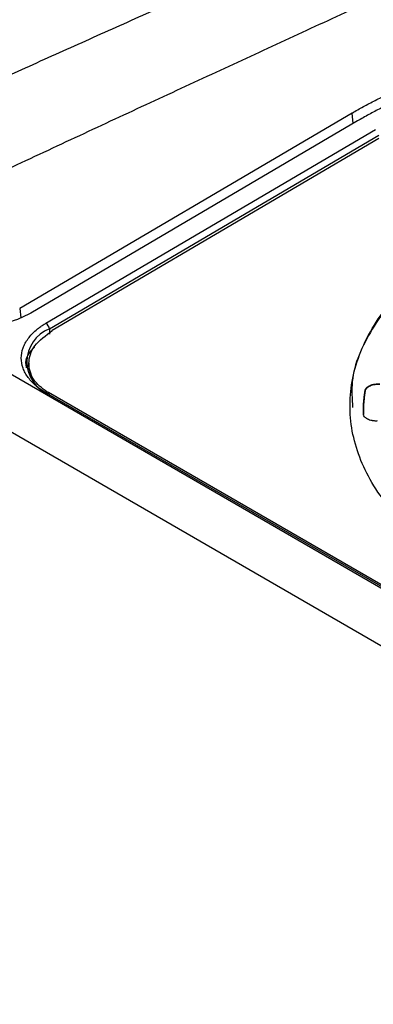
# Model space of a CAD drawing. Units: millimetres. Extents: x 17411 to 20098, y -629 to 1931.
# Drawn here: x 19545 to 19567, y 990 to 1051 of the extents above; entities that cross this region are included whole.
import ezdxf

# ---------------------------------------------------------------- set-up
doc = ezdxf.new("R2010")
doc.units = ezdxf.units.MM

msp = doc.modelspace()

# ---------------------------------------------------------------- linework, layer by layer
at = {"color": 7, "linetype": 'Continuous', "lineweight": 25}
for p, q in [((19565.595, 1045.555), (19544.735, 1033.303)), ((19565.935, 1045.054), (19545.429, 1033.009)), ((19546.383, 1032.371), (19567.065, 1044.519)), ((19546.597, 1032.009), (19567.279, 1044.157)), ((19567.28, 1043.951), (19546.779, 1031.91)), ((19608.072, 992.274), (19531.503, 1036.476)), ((19606.356, 989.65), (19529.787, 1033.852)), ((19546.597, 1032.009), (19546.605, 1031.677)), ((19545.315, 1029.857), (19545.318, 1029.503)), ((19545.322, 1029.517), (19545.569, 1028.794)), ((19593.406, 1000.865), (19546.383, 1028.011)), ((19593.558, 1000.881), (19546.535, 1028.027)), ((19566.414, 1028.102), (19566.414, 1028.143))]:
    msp.add_line(p, q, dxfattribs=at)
at = {"color": 8, "linetype": 'Continuous', "lineweight": 25}
for p, q in [((19565.669, 1044.897), (19565.595, 1045.555)), ((19544.735, 1033.303), (19544.801, 1032.712))]:
    msp.add_line(p, q, dxfattribs=at)
at = {"color": 7, "linetype": 'Continuous', "lineweight": 25}
for centre, radius, start, end in [((19547.395, 1029.952), 2.206, 111.2078, 248.79594), ((19546.132, 1031.979), 0.466, 3.74133, 57.40958)]:
    msp.add_arc(centre, radius, start, end, dxfattribs=at)
at = {"color": 8, "linetype": 'Continuous', "lineweight": 25}
msp.add_arc((19546.472, 1027.896), 0.145, 64.30085, 127.67787, dxfattribs=at)
at = {"color": 7, "linetype": 'Continuous', "lineweight": 25}
for points, knots in [([(19537.656, 1045.04), (19538.891, 1045.597), (19541.372, 1046.717), (19545.115, 1048.4), (19548.894, 1050.094), (19553.945, 1052.352), (19560.13, 1055.103), (19567.545, 1058.382), (19574.926, 1061.62), (19582.487, 1064.909), (19590.2, 1068.238), (19595.436, 1070.475), (19598.09, 1071.61)], [0, 0, 0, 0, 0.061903, 0.124347, 0.187332, 0.250858, 0.376555, 0.495679, 0.619678, 0.74266, 0.869562, 1, 1, 1, 1]), ([(19602.227, 1068.607), (19600.951, 1068.04), (19598.381, 1066.898), (19594.504, 1065.166), (19590.576, 1063.405), (19586.596, 1061.613), (19582.565, 1059.79), (19578.482, 1057.938), (19574.348, 1056.055), (19570.162, 1054.142), (19565.924, 1052.198), (19561.636, 1050.224), (19557.296, 1048.22), (19552.904, 1046.186), (19548.461, 1044.121), (19543.966, 1042.027), (19540.955, 1040.618), (19539.44, 1039.909)], [0, 0, 0, 0, 0.060305, 0.121517, 0.183638, 0.246667, 0.310605, 0.375451, 0.441207, 0.507872, 0.575446, 0.64393, 0.713323, 0.783627, 0.854841, 0.926965, 1, 1, 1, 1]), ([(19565.595, 1045.555), (19565.712, 1045.623), (19565.947, 1045.759), (19566.308, 1045.959), (19566.674, 1046.155), (19567.047, 1046.346), (19567.425, 1046.533), (19567.81, 1046.715), (19568.201, 1046.893), (19568.598, 1047.067), (19569.001, 1047.237), (19569.967, 1047.627), (19571.552, 1048.191), (19573.835, 1048.831), (19576.214, 1049.339), (19578.65, 1049.704), (19581.117, 1049.928), (19583.591, 1050.01), (19586.066, 1049.953), (19588.533, 1049.754), (19590.968, 1049.413), (19593.347, 1048.93), (19595.631, 1048.312), (19597.357, 1047.716), (19598.587, 1047.221), (19599.376, 1046.877), (19600.139, 1046.515), (19600.88, 1046.136), (19601.352, 1045.87), (19601.589, 1045.736)], [0, 0, 0, 0, 0.012409, 0.0248, 0.037176, 0.049544, 0.061907, 0.07427, 0.086639, 0.099017, 0.111409, 0.12382, 0.186916, 0.250025, 0.313121, 0.376229, 0.43811, 0.500003, 0.561883, 0.623777, 0.686872, 0.749981, 0.813077, 0.876185, 0.900984, 0.925727, 0.950452, 0.975197, 1, 1, 1, 1]), ([(19601.291, 1045.232), (19601.172, 1045.299), (19600.936, 1045.434), (19600.575, 1045.631), (19600.209, 1045.823), (19599.838, 1046.009), (19599.463, 1046.19), (19598.86, 1046.47), (19598.007, 1046.835), (19596.568, 1047.381), (19594.733, 1047.969), (19591.843, 1048.688), (19588.133, 1049.275), (19583.613, 1049.484), (19579.093, 1049.23), (19575.383, 1048.605), (19572.494, 1047.857), (19570.658, 1047.251), (19569.22, 1046.69), (19568.235, 1046.259), (19567.384, 1045.847), (19566.645, 1045.462), (19566.173, 1045.19), (19565.935, 1045.054)], [0, 0, 0, 0, 0.012729, 0.025388, 0.037982, 0.050515, 0.062992, 0.075418, 0.109637, 0.144235, 0.207192, 0.270079, 0.384879, 0.499999, 0.615107, 0.729922, 0.792797, 0.855767, 0.890353, 0.924585, 0.949481, 0.974606, 1, 1, 1, 1]), ([(19577.769, 1014.54), (19577.622, 1014.592), (19577.326, 1014.696), (19576.891, 1014.859), (19576.462, 1015.025), (19576.039, 1015.197), (19575.622, 1015.374), (19575.212, 1015.556), (19574.809, 1015.742), (19574.412, 1015.934), (19574.021, 1016.13), (19573.637, 1016.331), (19572.677, 1016.855), (19571.232, 1017.758), (19569.505, 1019.127), (19568.056, 1020.603), (19566.922, 1022.155), (19566.102, 1023.759), (19565.602, 1025.393), (19565.415, 1027.051), (19565.552, 1028.727), (19566.014, 1030.4), (19566.811, 1032.046), (19567.923, 1033.63), (19569.023, 1034.794), (19569.905, 1035.582), (19570.455, 1036.036), (19571.033, 1036.477), (19571.639, 1036.905), (19572.271, 1037.322), (19572.715, 1037.588), (19572.937, 1037.721)], [0, 0, 0, 0, 0.0112544, 0.0224881, 0.0337057, 0.0449118, 0.0561111, 0.0673083, 0.078508, 0.0897148, 0.1009335, 0.1121687, 0.1234249, 0.186723, 0.2500323, 0.3133304, 0.3766397, 0.4383154, 0.5000025, 0.5616781, 0.6233652, 0.6866633, 0.7499726, 0.8132707, 0.87658, 0.8971963, 0.9177558, 0.9382872, 0.9588193, 0.9793807, 1, 1, 1, 1]), ([(19572.937, 1037.68), (19571.661, 1036.829), (19569.11, 1035.127), (19566.712, 1032.029), (19565.481, 1029.291), (19565.595, 1027.625), (19565.632, 1027.079)], [0, 0, 0, 0, 0.286805, 0.573609, 0.860414, 1, 1, 1, 1]), ([(19545.429, 1033.009), (19545.373, 1032.977), (19545.263, 1032.914), (19545.089, 1032.824), (19544.912, 1032.74), (19544.732, 1032.663), (19544.473, 1032.562), (19544.12, 1032.447), (19543.539, 1032.3), (19542.795, 1032.175), (19541.894, 1032.123), (19540.993, 1032.166), (19540.249, 1032.283), (19539.667, 1032.424), (19539.272, 1032.55), (19538.932, 1032.683), (19538.636, 1032.82), (19538.452, 1032.922), (19538.358, 1032.974)], [0, 0, 0, 0, 0.029856, 0.059196, 0.088076, 0.116555, 0.144695, 0.20651, 0.270174, 0.386015, 0.500013, 0.613945, 0.72985, 0.79345, 0.855328, 0.902375, 0.950507, 1, 1, 1, 1]), ([(19546.383, 1028.011), (19546.338, 1028.037), (19546.248, 1028.091), (19546.119, 1028.174), (19545.995, 1028.26), (19545.876, 1028.349), (19545.702, 1028.49), (19545.487, 1028.691), (19545.257, 1028.962), (19545.072, 1029.25), (19544.889, 1029.655), (19544.795, 1030.183), (19544.889, 1030.712), (19545.072, 1031.119), (19545.257, 1031.408), (19545.487, 1031.681), (19545.724, 1031.906), (19545.953, 1032.088), (19546.159, 1032.235), (19546.308, 1032.325), (19546.383, 1032.371)], [0, 0, 0, 0, 0.023334, 0.046626, 0.069908, 0.09321, 0.116565, 0.178297, 0.240092, 0.304398, 0.368768, 0.500006, 0.631244, 0.69555, 0.759919, 0.821651, 0.883446, 0.922308, 0.96111, 1, 1, 1, 1]), ([(19546.584, 1027.962), (19546.252, 1028.208), (19545.514, 1028.754), (19545.202, 1029.845), (19545.548, 1031.001), (19546.369, 1031.607), (19546.779, 1031.91)], [0, 0, 0, 0, 0.214601, 0.476401, 0.7382, 1, 1, 1, 1]), ([(19545.657, 1030.846), (19545.611, 1030.807), (19545.198, 1030.457), (19545.018, 1029.969), (19545.154, 1029.584), (19545.16, 1029.568)], [0, 0, 0, 0, 0.105649, 0.96349, 1, 1, 1, 1]), ([(19566.414, 1028.143), (19566.417, 1028.159), (19566.424, 1028.19), (19566.445, 1028.237), (19566.473, 1028.282), (19566.522, 1028.34), (19566.601, 1028.407), (19566.722, 1028.474), (19566.863, 1028.525), (19567.02, 1028.558), (19567.185, 1028.573), (19567.295, 1028.566), (19567.349, 1028.563)], [0, 0, 0, 0, 0.062824, 0.125022, 0.187272, 0.250246, 0.375006, 0.500163, 0.624923, 0.750079, 0.874939, 1, 1, 1, 1]), ([(19567.35, 1028.522), (19567.322, 1028.524), (19567.268, 1028.529), (19567.185, 1028.529), (19567.103, 1028.525), (19566.995, 1028.512), (19566.864, 1028.485), (19566.722, 1028.433), (19566.601, 1028.367), (19566.507, 1028.287), (19566.439, 1028.197), (19566.423, 1028.134), (19566.414, 1028.102)], [0, 0, 0, 0, 0.062824, 0.125022, 0.187272, 0.250246, 0.375006, 0.500163, 0.624923, 0.750079, 0.874939, 1, 1, 1, 1]), ([(19566.306, 1026.695), (19566.306, 1026.792), (19566.306, 1026.985), (19566.318, 1027.275), (19566.34, 1027.564), (19566.371, 1027.854), (19566.4, 1028.046), (19566.414, 1028.143)], [0, 0, 0, 0, 0.200077, 0.400039, 0.599961, 0.799923, 1, 1, 1, 1]), ([(19566.414, 1028.102), (19566.4, 1028.006), (19566.371, 1027.813), (19566.34, 1027.523), (19566.318, 1027.234), (19566.306, 1026.944), (19566.306, 1026.751), (19566.306, 1026.654)], [0, 0, 0, 0, 0.200077, 0.400039, 0.599961, 0.799923, 1, 1, 1, 1]), ([(19567.175, 1026.238), (19567.148, 1026.237), (19567.093, 1026.235), (19567.01, 1026.238), (19566.929, 1026.245), (19566.823, 1026.262), (19566.696, 1026.295), (19566.563, 1026.352), (19566.452, 1026.423), (19566.37, 1026.507), (19566.316, 1026.599), (19566.309, 1026.663), (19566.306, 1026.695)], [0, 0, 0, 0, 0.062824, 0.125022, 0.187272, 0.250246, 0.375006, 0.500163, 0.624923, 0.750079, 0.874939, 1, 1, 1, 1])]:
    msp.add_open_spline(points, degree=3, knots=knots, dxfattribs=at)

doc.saveas('drawing.dxf')
